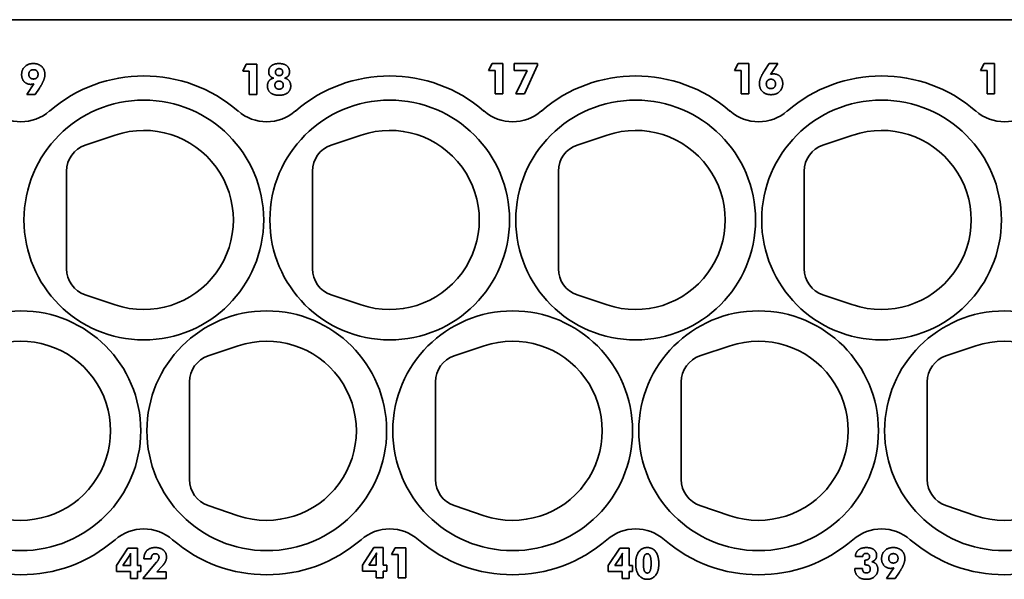
# Model space of a CAD drawing. Units: inches. Extents: x 0.4 to 44.9, y 0.4 to 16.6.
# Drawn here: x 6.1 to 8.9, y 5.3 to 6.9 of the extents above; entities that cross this region are included whole.
import ezdxf

# ---------------------------------------------------------------- set-up
doc = ezdxf.new("R2010")
doc.units = ezdxf.units.IN
doc.header["$MEASUREMENT"] = 0
doc.layers.add('Visible Edges(AVP)', color=7, linetype='Continuous', lineweight=35)

msp = doc.modelspace()

# ---------------------------------------------------------------- linework, layer by layer
at = {"layer": 'Visible Edges(AVP)'}
for p, q in [((19.61, 6.9347), (2.11, 6.9347)), ((6.7665, 6.7884), (6.7768, 6.8082)), ((6.7852, 6.7884), (6.7665, 6.7884)), ((6.7768, 6.8082), (6.8068, 6.8082)), ((6.7852, 6.7219), (6.7852, 6.7884)), ((6.8068, 6.8082), (6.8068, 6.7219)), ((7.4665, 6.7901), (7.4768, 6.8099)), ((7.4852, 6.7901), (7.4665, 6.7901)), ((7.4768, 6.8099), (7.5068, 6.8099)), ((7.4852, 6.7237), (7.4852, 6.7901)), ((7.5068, 6.8099), (7.5068, 6.7237)), ((7.5396, 6.8099), (7.606, 6.8099)), ((7.5396, 6.7904), (7.5396, 6.8099)), ((7.5763, 6.7904), (7.5396, 6.7904)), ((7.5436, 6.7237), (7.5763, 6.7904)), ((7.606, 6.8057), (7.5682, 6.7237)), ((7.606, 6.8099), (7.606, 6.8057)), ((8.1665, 6.7901), (8.1768, 6.8099)), ((8.1852, 6.7901), (8.1665, 6.7901)), ((8.1768, 6.8099), (8.2068, 6.8099)), ((8.1852, 6.7237), (8.1852, 6.7901)), ((8.2068, 6.8099), (8.2068, 6.7237)), ((8.2529, 6.791), (8.2651, 6.8099)), ((8.2651, 6.8099), (8.2894, 6.8099)), ((8.2894, 6.8099), (8.269, 6.7791)), ((8.8665, 6.7901), (8.8768, 6.8099)), ((8.8852, 6.7901), (8.8665, 6.7901)), ((8.8768, 6.8099), (8.9068, 6.8099)), ((8.8852, 6.7237), (8.8852, 6.7901)), ((8.9068, 6.8099), (8.9068, 6.7237)), ((6.1516, 6.7219), (6.1719, 6.752)), ((6.1879, 6.7402), (6.1758, 6.7219)), ((6.1758, 6.7219), (6.1516, 6.7219)), ((6.8068, 6.7219), (6.7852, 6.7219)), ((7.5068, 6.7237), (7.4852, 6.7237)), ((7.5682, 6.7237), (7.5436, 6.7237)), ((8.2068, 6.7237), (8.1852, 6.7237)), ((8.9068, 6.7237), (8.8852, 6.7237)), ((6.4037, 6.6064), (6.3181, 6.5777)), ((7.1037, 6.6064), (7.0181, 6.5777)), ((7.8037, 6.6064), (7.7181, 6.5777)), ((8.5037, 6.6064), (8.4181, 6.5777)), ((6.265, 6.5037), (6.265, 6.2257)), ((6.965, 6.5037), (6.965, 6.2257)), ((7.665, 6.5037), (7.665, 6.2257)), ((8.365, 6.5037), (8.365, 6.2257)), ((6.3181, 6.1518), (6.4037, 6.123)), ((7.0181, 6.1518), (7.1037, 6.123)), ((7.7181, 6.1518), (7.8037, 6.123)), ((8.4181, 6.1518), (8.5037, 6.123)), ((6.7537, 6.0064), (6.6681, 5.9777)), ((7.4537, 6.0064), (7.3681, 5.9777)), ((8.1537, 6.0064), (8.0681, 5.9777)), ((8.8537, 6.0064), (8.7681, 5.9777)), ((6.615, 5.9037), (6.615, 5.6257)), ((7.315, 5.9037), (7.315, 5.6257)), ((8.015, 5.9037), (8.015, 5.6257)), ((8.715, 5.9037), (8.715, 5.6257)), ((6.6681, 5.5518), (6.7537, 5.523)), ((7.3681, 5.5518), (7.4537, 5.523)), ((8.0681, 5.5518), (8.1537, 5.523)), ((8.7681, 5.5518), (8.8537, 5.523)), ((6.4072, 5.3809), (6.4396, 5.4308)), ((6.4396, 5.4308), (6.4666, 5.4308)), ((6.4666, 5.4308), (6.4666, 5.3809)), ((7.1072, 5.3823), (7.1396, 5.4322)), ((7.1396, 5.4322), (7.1666, 5.4322)), ((7.1666, 5.4322), (7.1666, 5.3823)), ((7.1905, 5.4121), (7.2008, 5.4319)), ((7.2092, 5.4121), (7.1905, 5.4121)), ((7.2008, 5.4319), (7.2308, 5.4319)), ((7.2092, 5.3456), (7.2092, 5.4121)), ((7.2308, 5.4319), (7.2308, 5.3456)), ((7.8072, 5.3809), (7.8396, 5.4309)), ((7.8396, 5.4309), (7.8666, 5.4309)), ((7.8666, 5.4309), (7.8666, 5.3809)), ((6.4254, 5.3809), (6.4415, 5.4053)), ((6.4468, 5.4062), (6.4468, 5.3809)), ((6.4823, 5.3442), (6.5213, 5.3904)), ((6.4853, 5.3998), (6.4853, 5.4004)), ((6.5062, 5.3998), (6.4853, 5.3998)), ((6.5062, 5.4009), (6.5062, 5.3998)), ((7.1072, 5.3652), (7.1072, 5.3823)), ((7.1254, 5.3823), (7.1415, 5.4067)), ((7.1468, 5.3823), (7.1254, 5.3823)), ((7.1468, 5.4076), (7.1468, 5.3823)), ((7.1666, 5.3823), (7.1763, 5.3823)), ((7.1763, 5.3823), (7.1763, 5.3652)), ((7.8254, 5.3809), (7.8415, 5.4053)), ((7.8468, 5.4063), (7.8468, 5.3809)), ((8.5316, 5.4065), (8.5106, 5.4065)), ((8.5372, 5.3966), (8.5385, 5.3966)), ((8.5372, 5.3826), (8.5372, 5.3966)), ((6.4072, 5.3638), (6.4072, 5.3809)), ((6.4468, 5.3638), (6.4072, 5.3638)), ((6.4468, 5.3809), (6.4254, 5.3809)), ((6.4468, 5.3442), (6.4468, 5.3638)), ((6.4666, 5.3809), (6.4763, 5.3809)), ((6.4666, 5.3638), (6.4666, 5.3442)), ((6.4763, 5.3638), (6.4666, 5.3638)), ((6.4763, 5.3809), (6.4763, 5.3638)), ((6.5378, 5.38), (6.5221, 5.3627)), ((6.5221, 5.3627), (6.5487, 5.3627)), ((6.5487, 5.3627), (6.5487, 5.3442)), ((7.1468, 5.3652), (7.1072, 5.3652)), ((7.1468, 5.3456), (7.1468, 5.3652)), ((7.1666, 5.3652), (7.1666, 5.3456)), ((7.1763, 5.3652), (7.1666, 5.3652)), ((7.8072, 5.3638), (7.8072, 5.3809)), ((7.8468, 5.3638), (7.8072, 5.3638)), ((7.8468, 5.3809), (7.8254, 5.3809)), ((7.8468, 5.3443), (7.8468, 5.3638)), ((7.8666, 5.3809), (7.8763, 5.3809)), ((7.8666, 5.3638), (7.8666, 5.3443)), ((7.8763, 5.3638), (7.8666, 5.3638)), ((7.8763, 5.3809), (7.8763, 5.3638)), ((8.5089, 5.3722), (8.5089, 5.373)), ((8.5089, 5.373), (8.5309, 5.373)), ((8.5309, 5.373), (8.5309, 5.3716)), ((8.5995, 5.3442), (8.6198, 5.3743)), ((8.6358, 5.3625), (8.6238, 5.3442)), ((6.4666, 5.3442), (6.4468, 5.3442)), ((6.5487, 5.3442), (6.4823, 5.3442)), ((7.1666, 5.3456), (7.1468, 5.3456)), ((7.2308, 5.3456), (7.2092, 5.3456)), ((7.8666, 5.3443), (7.8468, 5.3443)), ((8.6238, 5.3442), (8.5995, 5.3442))]:
    msp.add_line(p, q, dxfattribs=at)
for centre in [(6.485, 6.3647), (7.185, 6.3647), (7.885, 6.3647), (8.585, 6.3647), (6.135, 5.7647), (6.835, 5.7647), (7.535, 5.7647), (8.235, 5.7647), (8.935, 5.7647)]:
    msp.add_circle(centre, 0.3412, dxfattribs=at)
for centre, radius, start, end in [((6.485, 6.3647), 0.41, 49.1406, 130.8594), ((7.185, 6.3647), 0.41, 49.1406, 130.8594), ((7.885, 6.3647), 0.41, 49.1406, 130.8594), ((8.585, 6.3647), 0.41, 49.1406, 130.8594), ((6.135, 6.7694), 0.125, 229.1406, 310.8594), ((6.835, 6.7694), 0.125, 229.1406, 310.8594), ((7.535, 6.7694), 0.125, 229.1406, 310.8594), ((8.235, 6.7694), 0.125, 229.1406, 310.8594), ((8.935, 6.7694), 0.125, 229.1406, 310.8594), ((6.485, 6.3647), 0.255, 251.4203, 108.5797), ((7.185, 6.3647), 0.255, 251.4203, 108.5797), ((7.885, 6.3647), 0.255, 251.4203, 108.5797), ((8.585, 6.3647), 0.255, 251.4203, 108.5797), ((6.343, 6.5037), 0.078, 108.5797, 180), ((7.043, 6.5037), 0.078, 108.5797, 180), ((7.743, 6.5037), 0.078, 108.5797, 180), ((8.443, 6.5037), 0.078, 108.5797, 180), ((6.343, 6.2257), 0.078, 180, 251.4203), ((7.043, 6.2257), 0.078, 180, 251.4203), ((7.743, 6.2257), 0.078, 180, 251.4203), ((8.443, 6.2257), 0.078, 180, 251.4203), ((6.135, 5.7647), 0.255, 251.4203, 108.5797), ((6.835, 5.7647), 0.255, 251.4203, 108.5797), ((7.535, 5.7647), 0.255, 251.4203, 108.5797), ((8.235, 5.7647), 0.255, 251.4203, 108.5797), ((8.935, 5.7647), 0.255, 251.4203, 108.5797), ((6.693, 5.9037), 0.078, 108.5797, 180), ((7.393, 5.9037), 0.078, 108.5797, 180), ((8.093, 5.9037), 0.078, 108.5797, 180), ((8.793, 5.9037), 0.078, 108.5797, 180), ((6.693, 5.6257), 0.078, 180, 251.4203), ((7.393, 5.6257), 0.078, 180, 251.4203), ((8.093, 5.6257), 0.078, 180, 251.4203), ((8.793, 5.6257), 0.078, 180, 251.4203), ((6.485, 5.3601), 0.125, 49.1406, 130.8594), ((7.185, 5.3601), 0.125, 49.1406, 130.8594), ((7.885, 5.3601), 0.125, 49.1406, 130.8594), ((8.585, 5.3601), 0.125, 49.1406, 130.8594), ((6.135, 5.7647), 0.41, 229.1406, 310.8594), ((6.835, 5.7647), 0.41, 229.1406, 310.8594), ((7.535, 5.7647), 0.41, 229.1406, 310.8594), ((8.235, 5.7647), 0.41, 229.1406, 310.8594), ((8.935, 5.7647), 0.41, 229.1406, 310.8594)]:
    msp.add_arc(centre, radius, start, end, dxfattribs=at)
for points in [[(6.1372, 6.7781), (6.1372, 6.7925), (6.1553, 6.8099), (6.1704, 6.8099)], [(6.1576, 6.7792), (6.1576, 6.7853), (6.1647, 6.7925), (6.1708, 6.7925)], [(6.1704, 6.8099), (6.1856, 6.8099), (6.2034, 6.7928), (6.2034, 6.7783)], [(6.1708, 6.7925), (6.1769, 6.7925), (6.1839, 6.7853), (6.1839, 6.7792)], [(6.8404, 6.7863), (6.8404, 6.7974), (6.856, 6.8099), (6.87, 6.8099)], [(6.8548, 6.7684), (6.8479, 6.77), (6.8404, 6.7793), (6.8404, 6.7863)], [(6.8598, 6.7855), (6.8598, 6.79), (6.8653, 6.7954), (6.87, 6.7954)], [(6.87, 6.7754), (6.8653, 6.7754), (6.8598, 6.7808), (6.8598, 6.7855)], [(6.87, 6.8099), (6.884, 6.8099), (6.8997, 6.7974), (6.8997, 6.7863)], [(6.87, 6.7954), (6.8748, 6.7954), (6.8803, 6.7901), (6.8803, 6.7855)], [(6.8803, 6.7855), (6.8803, 6.7808), (6.8747, 6.7754), (6.87, 6.7754)], [(6.8997, 6.7863), (6.8997, 6.7793), (6.8922, 6.77), (6.8853, 6.7684)], [(8.2374, 6.7529), (8.2374, 6.7603), (8.2434, 6.776), (8.2529, 6.791)], [(6.1628, 6.7507), (6.1517, 6.7507), (6.1372, 6.7662), (6.1372, 6.7781)], [(6.1708, 6.7659), (6.1647, 6.7659), (6.1576, 6.773), (6.1576, 6.7792)], [(6.1839, 6.7792), (6.1839, 6.773), (6.1769, 6.7659), (6.1708, 6.7659)], [(6.2034, 6.7783), (6.2034, 6.7706), (6.1965, 6.7534), (6.1879, 6.7402)], [(6.8369, 6.7458), (6.8369, 6.755), (6.8463, 6.7668), (6.8548, 6.7684)], [(6.8581, 6.7485), (6.8581, 6.7538), (6.8645, 6.7599), (6.87, 6.7599)], [(6.87, 6.7599), (6.8755, 6.7599), (6.882, 6.7538), (6.882, 6.7485)], [(6.8853, 6.7684), (6.8938, 6.7668), (6.9032, 6.755), (6.9032, 6.7458)], [(8.257, 6.7519), (8.257, 6.758), (8.264, 6.7652), (8.2701, 6.7652)], [(8.269, 6.7791), (8.2711, 6.7798), (8.2757, 6.7804), (8.2782, 6.7804)], [(8.2701, 6.7652), (8.2762, 6.7652), (8.2832, 6.758), (8.2832, 6.7519)], [(8.2782, 6.7804), (8.2892, 6.7804), (8.3037, 6.7649), (8.3037, 6.753)], [(6.1719, 6.752), (6.1698, 6.7514), (6.1653, 6.7507), (6.1628, 6.7507)], [(6.87, 6.7196), (6.8543, 6.7196), (6.8369, 6.7335), (6.8369, 6.7458)], [(6.87, 6.737), (6.8645, 6.737), (6.8581, 6.7432), (6.8581, 6.7485)], [(6.882, 6.7485), (6.882, 6.7432), (6.8755, 6.737), (6.87, 6.737)], [(6.9032, 6.7458), (6.9032, 6.7335), (6.8857, 6.7196), (6.87, 6.7196)], [(8.2704, 6.7213), (8.2552, 6.7213), (8.2374, 6.7384), (8.2374, 6.7529)], [(8.2701, 6.7386), (8.264, 6.7386), (8.257, 6.7458), (8.257, 6.7519)], [(8.2832, 6.7519), (8.2832, 6.7458), (8.2762, 6.7386), (8.2701, 6.7386)], [(8.3037, 6.753), (8.3037, 6.7386), (8.2856, 6.7213), (8.2704, 6.7213)], [(6.4415, 5.4053), (6.4435, 5.4084), (6.4463, 5.4135), (6.4474, 5.416)], [(6.4474, 5.416), (6.4471, 5.4144), (6.4468, 5.4097), (6.4468, 5.4062)], [(6.4853, 5.4004), (6.4853, 5.4152), (6.5027, 5.4322), (6.5176, 5.4322)], [(6.5179, 5.4148), (6.5122, 5.4148), (6.5062, 5.4077), (6.5062, 5.4009)], [(6.5176, 5.4322), (6.5323, 5.4322), (6.5496, 5.4171), (6.5496, 5.4046)], [(6.5283, 5.4045), (6.5283, 5.409), (6.5226, 5.4148), (6.5179, 5.4148)], [(7.1415, 5.4067), (7.1435, 5.4098), (7.1463, 5.415), (7.1474, 5.4175)], [(7.1474, 5.4175), (7.1471, 5.4158), (7.1468, 5.4111), (7.1468, 5.4076)], [(7.8415, 5.4053), (7.8435, 5.4085), (7.8463, 5.4136), (7.8474, 5.4161)], [(7.8474, 5.4161), (7.8471, 5.4145), (7.8468, 5.4098), (7.8468, 5.4063)], [(7.8851, 5.3872), (7.8851, 5.4082), (7.9028, 5.4322), (7.9181, 5.4322)], [(7.9071, 5.3872), (7.9071, 5.4015), (7.9123, 5.4145), (7.9181, 5.4145)], [(7.9181, 5.4322), (7.9337, 5.4322), (7.951, 5.4081), (7.951, 5.3863)], [(7.9181, 5.4145), (7.9238, 5.4145), (7.929, 5.4012), (7.929, 5.3872)], [(8.5106, 5.4065), (8.5108, 5.4187), (8.5274, 5.4321), (8.5424, 5.4321)], [(8.5413, 5.4158), (8.5368, 5.4158), (8.5318, 5.411), (8.5316, 5.4065)], [(8.551, 5.4068), (8.551, 5.4108), (8.5455, 5.4158), (8.5413, 5.4158)], [(8.5424, 5.4321), (8.5557, 5.4321), (8.571, 5.4201), (8.571, 5.4097)], [(8.571, 5.4097), (8.571, 5.4031), (8.5639, 5.3939), (8.5572, 5.3918)], [(8.5851, 5.4004), (8.5851, 5.4149), (8.6032, 5.4322), (8.6184, 5.4322)], [(8.6056, 5.4016), (8.6056, 5.4077), (8.6126, 5.4149), (8.6188, 5.4149)], [(8.6184, 5.4322), (8.6335, 5.4322), (8.6514, 5.4151), (8.6514, 5.4007)], [(8.6188, 5.4149), (8.6248, 5.4149), (8.6319, 5.4077), (8.6319, 5.4016)], [(6.5213, 5.3904), (6.5249, 5.3946), (6.5283, 5.4015), (6.5283, 5.4045)], [(6.5496, 5.4046), (6.5496, 5.3985), (6.5441, 5.3869), (6.5378, 5.38)], [(7.9181, 5.3419), (7.9028, 5.3419), (7.8851, 5.366), (7.8851, 5.3872)], [(7.9181, 5.3597), (7.9124, 5.3597), (7.9071, 5.3728), (7.9071, 5.3872)], [(7.929, 5.3872), (7.929, 5.3729), (7.9238, 5.3597), (7.9181, 5.3597)], [(7.951, 5.3863), (7.951, 5.3656), (7.9335, 5.3419), (7.9181, 5.3419)], [(8.5399, 5.3827), (8.5388, 5.3827), (8.5377, 5.3826), (8.5372, 5.3826)], [(8.5385, 5.3966), (8.5445, 5.3966), (8.551, 5.4018), (8.551, 5.4068)], [(8.5528, 5.371), (8.5528, 5.377), (8.5465, 5.3827), (8.5399, 5.3827)], [(8.5572, 5.3918), (8.5654, 5.3903), (8.5744, 5.3791), (8.5744, 5.3703)], [(8.6107, 5.373), (8.5997, 5.373), (8.5851, 5.3886), (8.5851, 5.4004)], [(8.6188, 5.3882), (8.6126, 5.3882), (8.6056, 5.3954), (8.6056, 5.4016)], [(8.6319, 5.4016), (8.6319, 5.3954), (8.6248, 5.3882), (8.6188, 5.3882)], [(8.6514, 5.4007), (8.6514, 5.3929), (8.6445, 5.3757), (8.6358, 5.3625)], [(8.5419, 5.3419), (8.5266, 5.3419), (8.5089, 5.3582), (8.5089, 5.3722)], [(8.5309, 5.3716), (8.5309, 5.3659), (8.5363, 5.36), (8.5415, 5.36)], [(8.5415, 5.36), (8.547, 5.36), (8.5528, 5.3656), (8.5528, 5.371)], [(8.5744, 5.3703), (8.5744, 5.3577), (8.5564, 5.3419), (8.5419, 5.3419)], [(8.6198, 5.3743), (8.6178, 5.3737), (8.6132, 5.373), (8.6107, 5.373)]]:
    msp.add_open_spline(points, degree=2, dxfattribs=at)

doc.saveas('drawing.dxf')
